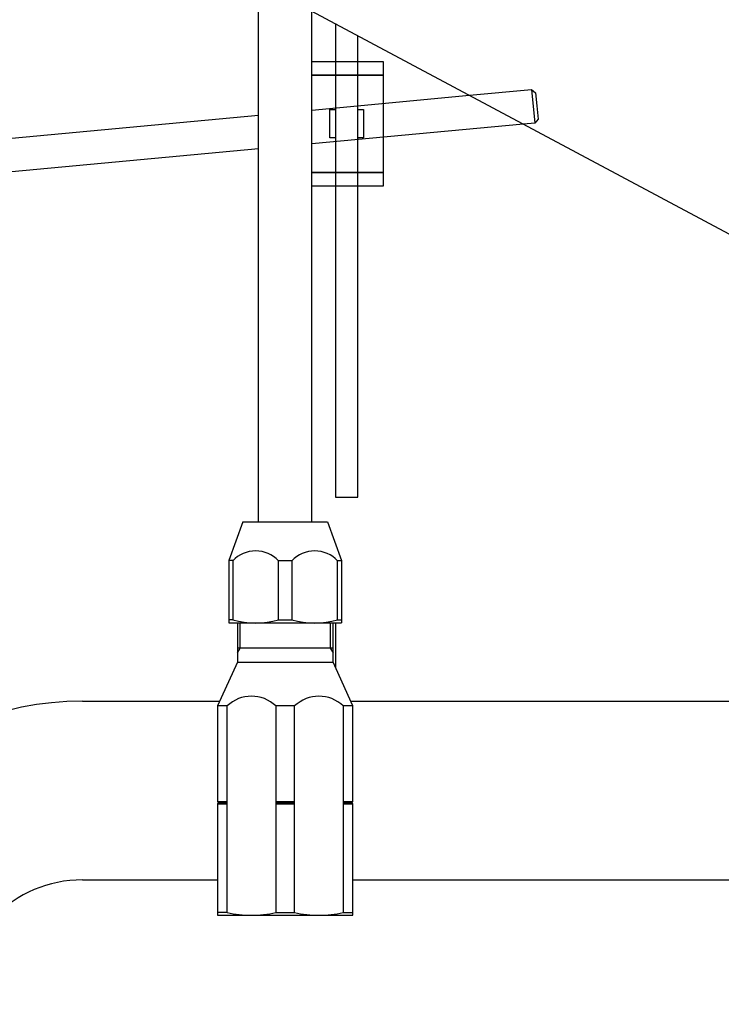
# Model space of a CAD drawing. Units: inches. Extents: x 0 to 420, y 0 to 297.
# Drawn here: x 263 to 276, y 145 to 163 of the extents above; entities that cross this region are included whole.
import ezdxf

# ---------------------------------------------------------------- set-up
doc = ezdxf.new("R2010")
doc.units = ezdxf.units.IN
doc.header["$MEASUREMENT"] = 0
doc.linetypes.add('SOLID', pattern=[0])
doc.layers.add('_O____$C$L3', color=7, linetype='SOLID')

msp = doc.modelspace()

# ---------------------------------------------------------------- linework, layer by layer
at = {"layer": '_O____$C$L3'}
for p, q in [((240.958, 177.675), (277.508, 158.125)), ((267.483, 153.903), (267.483, 163.487)), ((268.433, 153.903), (268.433, 162.979)), ((268.85, 162.756), (268.85, 154.341)), ((269.25, 154.341), (269.25, 162.542)), ((268.433, 162.083), (269.7, 162.083)), ((269.7, 162.083), (269.7, 160.116)), ((268.433, 161.847), (269.7, 161.847)), ((269.7, 161.836), (268.433, 161.836)), ((269.7, 161.847), (269.7, 161.836)), ((271.234, 161.481), (272.337, 161.584)), ((272.337, 161.584), (272.407, 161.526)), ((272.337, 161.584), (272.393, 160.986)), ((272.407, 161.526), (272.429, 161.291)), ((268.433, 161.219), (271.234, 161.481)), ((268.75, 161.226), (268.85, 161.226)), ((268.75, 160.726), (268.75, 161.226)), ((269.25, 161.226), (269.35, 161.226)), ((269.35, 161.226), (269.35, 160.726)), ((272.429, 161.291), (272.451, 161.056)), ((260.269, 160.457), (267.483, 161.13)), ((272.451, 161.056), (272.393, 160.986)), ((272.194, 160.968), (268.433, 160.617)), ((272.393, 160.986), (272.194, 160.968)), ((268.85, 160.726), (268.75, 160.726)), ((269.35, 160.726), (269.25, 160.726)), ((267.483, 160.528), (260.269, 159.854)), ((268.433, 160.116), (269.7, 160.116)), ((269.7, 160.106), (268.433, 160.106)), ((269.7, 160.116), (269.7, 160.106)), ((269.7, 160.106), (269.7, 159.869)), ((269.7, 159.869), (268.433, 159.869)), ((268.85, 154.341), (269.25, 154.341)), ((267.208, 153.903), (266.958, 153.21)), ((267.208, 153.903), (267.958, 153.903)), ((267.958, 153.903), (268.708, 153.903)), ((268.708, 153.903), (268.958, 153.21)), ((266.958, 153.21), (266.958, 152.16)), ((267.027, 153.21), (266.958, 153.21)), ((267.027, 153.21), (267.027, 152.16)), ((267.839, 153.21), (268.077, 153.21)), ((267.839, 152.16), (267.839, 153.21)), ((268.077, 153.21), (268.077, 152.16)), ((268.889, 153.21), (268.958, 153.21)), ((268.889, 152.16), (268.889, 153.21)), ((268.958, 153.21), (268.958, 152.16)), ((266.958, 152.16), (266.958, 152.103)), ((267.027, 152.16), (266.958, 152.16)), ((266.958, 152.103), (268.958, 152.103)), ((267.108, 152.103), (267.108, 151.657)), ((267.158, 151.657), (267.158, 152.103)), ((267.839, 152.16), (268.077, 152.16)), ((268.758, 152.103), (268.758, 151.657)), ((268.808, 151.57), (268.808, 152.103)), ((268.85, 152.103), (268.85, 151.314)), ((268.889, 152.16), (268.958, 152.16)), ((268.958, 152.16), (268.958, 152.103)), ((267.158, 151.657), (267.108, 151.657)), ((267.108, 151.57), (267.158, 151.657)), ((268.758, 151.657), (267.108, 151.657)), ((267.108, 151.657), (267.108, 151.57)), ((267.108, 151.57), (267.108, 151.407)), ((268.808, 151.657), (268.758, 151.657)), ((268.758, 151.657), (268.808, 151.57)), ((268.808, 151.407), (268.808, 151.57)), ((267.108, 151.407), (266.758, 150.628)), ((267.108, 151.407), (268.808, 151.407)), ((269.158, 150.628), (268.808, 151.407)), ((264.358, 150.712), (266.796, 150.712)), ((269.12, 150.712), (272.749, 150.712)), ((272.749, 150.712), (276.458, 150.712)), ((266.925, 150.628), (266.758, 150.628)), ((266.758, 150.628), (266.758, 148.927)), ((266.925, 146.957), (266.925, 150.628)), ((268.125, 150.628), (267.791, 150.628)), ((267.791, 150.628), (267.791, 148.927)), ((268.125, 148.927), (268.125, 150.628)), ((268.991, 150.628), (268.991, 148.927)), ((269.158, 150.628), (268.991, 150.628)), ((269.158, 148.927), (269.158, 150.628)), ((266.758, 148.927), (266.925, 148.927)), ((266.758, 148.927), (266.778, 148.907)), ((266.925, 148.907), (266.925, 148.927)), ((267.791, 148.927), (268.125, 148.927)), ((267.791, 148.927), (267.791, 148.907)), ((268.125, 148.907), (268.125, 148.927)), ((268.991, 148.927), (269.158, 148.927)), ((268.991, 148.927), (268.991, 148.907)), ((269.138, 148.907), (269.158, 148.927)), ((266.778, 148.907), (266.758, 148.887)), ((266.758, 148.887), (266.925, 148.887)), ((266.758, 148.887), (266.758, 146.907)), ((266.925, 148.907), (266.778, 148.907)), ((266.925, 148.887), (266.925, 148.907)), ((267.791, 148.907), (268.125, 148.907)), ((267.791, 148.907), (267.791, 148.887)), ((267.791, 148.887), (268.125, 148.887)), ((267.791, 148.887), (267.791, 146.957)), ((268.125, 148.887), (268.125, 148.907)), ((268.125, 146.957), (268.125, 148.887)), ((269.138, 148.907), (268.991, 148.907)), ((268.991, 148.907), (268.991, 148.887)), ((268.991, 148.887), (269.158, 148.887)), ((268.991, 148.887), (268.991, 146.957)), ((269.158, 148.887), (269.138, 148.907)), ((269.158, 147.607), (269.158, 148.887)), ((264.358, 147.537), (266.758, 147.537)), ((269.158, 146.907), (269.158, 147.607)), ((269.158, 147.537), (272.35, 147.537)), ((272.35, 147.537), (272.749, 147.537)), ((272.749, 147.537), (276.458, 147.537)), ((266.925, 146.957), (266.758, 146.957)), ((266.758, 146.907), (269.158, 146.907)), ((267.791, 146.957), (268.125, 146.957)), ((268.991, 146.957), (269.158, 146.957))]:
    msp.add_line(p, q, dxfattribs=at)
for centre, radius, start, end in [((267.433, 152.82), 0.563, 43.8131, 136.1869), ((268.483, 152.82), 0.563, 43.8131, 136.1869), ((267.433, 153.56), 1.458, 253.821, 286.179), ((268.483, 153.56), 1.458, 253.821, 286.179), ((264.358, 145.325, 0), 5.388, 90, 180), ((267.358, 150.173), 0.628, 46.3972, 133.6028), ((268.558, 150.173), 0.628, 46.3972, 133.6028), ((264.358, 145.325, 0), 2.212, 90, 180), ((267.358, 148.807), 1.9, 256.8264, 283.1736), ((268.558, 148.807), 1.9, 256.8264, 283.1736)]:
    msp.add_arc(centre, radius, start, end, dxfattribs=at)

doc.saveas('drawing.dxf')
